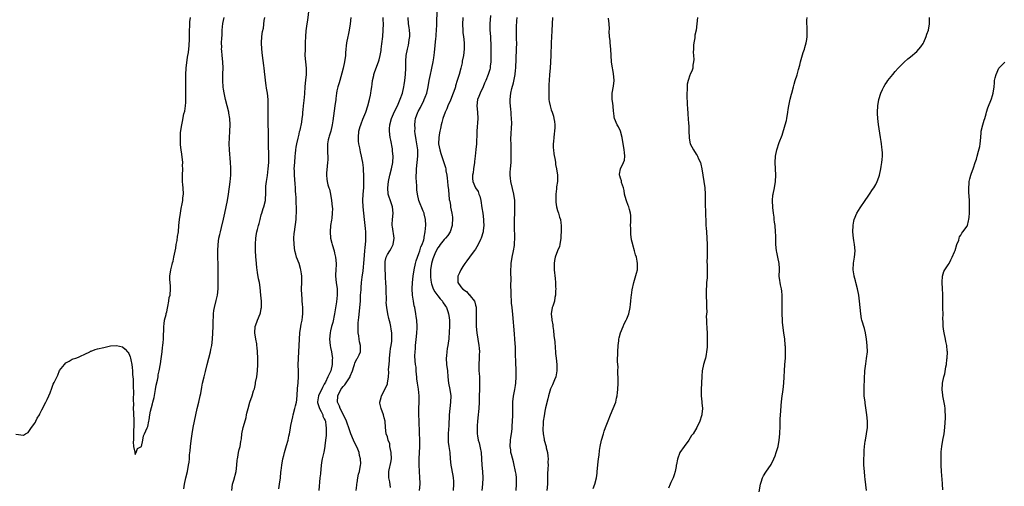
# Model space of a CAD drawing. Units: inches. Extents: x 2616000 to 2619000, y 1479000 to 1482000.
# Drawn here: x 2617636 to 2617949, y 1481450 to 1481598 of the extents above; entities that cross this region are included whole.
import ezdxf

# ---------------------------------------------------------------- set-up
doc = ezdxf.new("R2010")
doc.units = ezdxf.units.IN
doc.header["$MEASUREMENT"] = 0
doc.layers.add('LD26161479_10ft', color=111, linetype='Continuous')

msp = doc.modelspace()

# ---------------------------------------------------------------- linework, layer by layer
at = {"layer": 'LD26161479_10ft'}
for points, elevation in [([(2617718.53, 1481449.47), (2617718.81, 1481451), (2617719.06, 1481453), (2617719.21, 1481454.79), (2617719.3, 1481455.3), (2617719.5, 1481457), (2617719.85, 1481459), (2617720.1, 1481460.1), (2617720.33, 1481461), (2617721, 1481463.23), (2617721.49, 1481465), (2617721.76, 1481466.24), (2617721.94, 1481467), (2617722.18, 1481468.18), (2617722.42, 1481469.58), (2617722.69, 1481471), (2617723, 1481472.4), (2617723.14, 1481473), (2617723.69, 1481475), (2617723.85, 1481475.85), (2617724.14, 1481477), (2617724.28, 1481477.72), (2617724.52, 1481481), (2617724.53, 1481481.47), (2617724.66, 1481483), (2617724.77, 1481485.23), (2617724.76, 1481487), (2617724.72, 1481488.72), (2617724.76, 1481491), (2617725.01, 1481495), (2617725.1, 1481497), (2617725.26, 1481499), (2617725.57, 1481501), (2617725.7, 1481501.71), (2617725.92, 1481503), (2617726.05, 1481504.05), (2617726.14, 1481505), (2617726.13, 1481505.87), (2617726.16, 1481507), (2617726.12, 1481508.12), (2617726.01, 1481509), (2617725.96, 1481509.96), (2617725.83, 1481511), (2617725.78, 1481513), (2617725.81, 1481515), (2617725.81, 1481517), (2617725.75, 1481517.75), (2617725.59, 1481519), (2617725.46, 1481519.46), (2617724.98, 1481521), (2617724.21, 1481523), (2617723.93, 1481523.93), (2617723.67, 1481525), (2617723.41, 1481527), (2617723.37, 1481529), (2617723.48, 1481530.52), (2617723.52, 1481531), (2617724.04, 1481535), (2617724.08, 1481536.08), (2617724.18, 1481537), (2617724.21, 1481537.79), (2617724.14, 1481539), (2617724.05, 1481540.05), (2617724.05, 1481541.95), (2617723.97, 1481543), (2617723.89, 1481543.89), (2617723.85, 1481545), (2617723.74, 1481546.26), (2617723.59, 1481547.59), (2617723.5, 1481549), (2617723.5, 1481550.5), (2617723.48, 1481551), (2617723.59, 1481553), (2617723.75, 1481555), (2617723.87, 1481555.87), (2617723.98, 1481557), (2617724.11, 1481557.89), (2617724.32, 1481559), (2617724.72, 1481560.72), (2617724.79, 1481561.21), (2617725, 1481562.02), (2617725.17, 1481562.83), (2617725.34, 1481563.34), (2617725.83, 1481565.83), (2617726, 1481567), (2617726.13, 1481568.13), (2617726.22, 1481569), (2617726.26, 1481569.74), (2617726.42, 1481571), (2617726.65, 1481572.65), (2617726.83, 1481574.83), (2617726.91, 1481577.09), (2617727.12, 1481579.12), (2617727.33, 1481581), (2617727.34, 1481583), (2617727.14, 1481585), (2617726.97, 1481587), (2617726.98, 1481589), (2617727.06, 1481591.06), (2617727.1, 1481593), (2617727.22, 1481594.78), (2617727.57, 1481597), (2617727.78, 1481598.22), (2617728.17, 1481601.83)], 8390), ([(2617763.22, 1481449), (2617763.43, 1481451), (2617763.4, 1481451.4), (2617763.36, 1481453), (2617763.17, 1481455.17), (2617763.09, 1481457), (2617763.12, 1481459), (2617763.31, 1481463), (2617763.31, 1481465), (2617763.25, 1481467.25), (2617763.1, 1481471.1), (2617763.01, 1481473), (2617762.98, 1481475), (2617763.05, 1481477), (2617763.09, 1481479), (2617762.89, 1481481.11), (2617762.59, 1481483), (2617762.4, 1481484.4), (2617762.34, 1481485), (2617762.24, 1481485.77), (2617762.16, 1481487), (2617762.12, 1481488.12), (2617761.95, 1481489), (2617761.85, 1481490.15), (2617761.76, 1481491.76), (2617761.83, 1481493), (2617761.95, 1481494.05), (2617761.95, 1481495), (2617762.2, 1481497.8), (2617762.36, 1481499), (2617762.46, 1481500.46), (2617762.48, 1481501), (2617762.36, 1481503), (2617762.19, 1481504.19), (2617762.05, 1481505), (2617761.69, 1481507), (2617761.55, 1481507.55), (2617761.3, 1481509), (2617760.99, 1481511), (2617760.87, 1481513), (2617761.01, 1481515.01), (2617761.2, 1481517), (2617761.48, 1481519), (2617761.92, 1481521), (2617762.16, 1481521.84), (2617762.55, 1481523), (2617763, 1481524.15), (2617763.28, 1481525), (2617763.67, 1481526.33), (2617764, 1481527), (2617764.54, 1481528.54), (2617764.66, 1481529), (2617764.69, 1481529.31), (2617765.04, 1481531.04), (2617765.18, 1481533.18), (2617765.1, 1481535), (2617764.73, 1481536.73), (2617764.64, 1481537), (2617764.37, 1481537.63), (2617763.01, 1481541), (2617762.54, 1481543), (2617762.39, 1481544.39), (2617762.38, 1481545), (2617762.39, 1481545.61), (2617762.19, 1481548.19), (2617762.18, 1481549), (2617762.21, 1481549.79), (2617762.21, 1481551), (2617762.71, 1481555), (2617762.7, 1481557), (2617762.4, 1481559), (2617762.19, 1481560.19), (2617762.03, 1481561), (2617761.84, 1481562.16), (2617761.76, 1481563), (2617761.78, 1481563.78), (2617761.69, 1481565), (2617761.81, 1481566.19), (2617761.96, 1481567), (2617762.69, 1481569), (2617762.81, 1481569.19), (2617763.5, 1481570.5), (2617763.72, 1481571), (2617764.43, 1481572.43), (2617764.73, 1481573), (2617765, 1481573.71), (2617765.53, 1481575), (2617765.99, 1481577), (2617766.3, 1481579), (2617766.67, 1481581), (2617767, 1481582.47), (2617767.14, 1481583), (2617767.59, 1481585), (2617767.78, 1481586.22), (2617767.93, 1481587.93), (2617768.42, 1481592.42), (2617768.47, 1481593), (2617768.47, 1481593.53), (2617768.59, 1481595), (2617768.65, 1481596.65), (2617768.66, 1481597.35), (2617768.79, 1481601)], 8430), ([(2617785.69, 1481599.69), (2617785.51, 1481597), (2617785.54, 1481595), (2617785.69, 1481593), (2617785.74, 1481591.74), (2617785.82, 1481591), (2617785.87, 1481590.13), (2617785.86, 1481587), (2617785.81, 1481585), (2617785.63, 1481583.63), (2617785.58, 1481583), (2617785.47, 1481582.53), (2617785.03, 1481581), (2617784.23, 1481579), (2617783.84, 1481578.16), (2617783.36, 1481577), (2617782.43, 1481575), (2617782.01, 1481574.01), (2617781.61, 1481573), (2617781.37, 1481571), (2617781.58, 1481569), (2617781.67, 1481567), (2617781.41, 1481563), (2617781.41, 1481562.59), (2617781.26, 1481559), (2617781.12, 1481557.12), (2617781, 1481556.09), (2617780.89, 1481555), (2617780.66, 1481553.34), (2617780.65, 1481553), (2617780.34, 1481551), (2617780.25, 1481549.75), (2617780.06, 1481549), (2617780.01, 1481548.01), (2617780.16, 1481547), (2617780.99, 1481545), (2617781.82, 1481543.82), (2617782.07, 1481543), (2617782.35, 1481542.35), (2617782.62, 1481541), (2617783, 1481538.61), (2617783.27, 1481537), (2617783.55, 1481535), (2617783.53, 1481534.47), (2617783.61, 1481533), (2617783.45, 1481531.45), (2617783.38, 1481531), (2617782.81, 1481529), (2617782.61, 1481528.61), (2617781.86, 1481527), (2617781, 1481525.58), (2617780.76, 1481525.23), (2617780.55, 1481525), (2617779.03, 1481523), (2617778.17, 1481521.83), (2617777.57, 1481521), (2617777, 1481520.06), (2617776.31, 1481519), (2617775.94, 1481518.06), (2617775.37, 1481517), (2617775.38, 1481515.38), (2617775.4, 1481515), (2617776.36, 1481513.64), (2617776.84, 1481513), (2617776.93, 1481512.93), (2617777, 1481512.85), (2617778.12, 1481512.12), (2617779, 1481511.09), (2617779.05, 1481511.05), (2617779.3, 1481510.7), (2617780.64, 1481509), (2617780.78, 1481508.78), (2617781, 1481507.75), (2617781.17, 1481507.17), (2617781.18, 1481507), (2617781.17, 1481506.83), (2617781.23, 1481505), (2617781.14, 1481503), (2617781.19, 1481501), (2617781.42, 1481499), (2617782.03, 1481495), (2617782.09, 1481494.09), (2617782.2, 1481493), (2617782.16, 1481492.16), (2617782.12, 1481491), (2617781.98, 1481489), (2617782.04, 1481488.04), (2617782.05, 1481487), (2617782.15, 1481486.15), (2617782.23, 1481485), (2617782.29, 1481483), (2617782.21, 1481481), (2617782.16, 1481479), (2617782.17, 1481477), (2617782.07, 1481475), (2617781.93, 1481474.07), (2617781.83, 1481473), (2617781.59, 1481471), (2617781.47, 1481469.47), (2617781.46, 1481467.46), (2617781.5, 1481467), (2617781.62, 1481466.38), (2617781.84, 1481465), (2617782.11, 1481464.11), (2617782.5, 1481462.5), (2617782.75, 1481461), (2617782.87, 1481459), (2617782.96, 1481457), (2617783.17, 1481455), (2617783.3, 1481453), (2617783.18, 1481451), (2617782.96, 1481449)], 8450), ([(2617635.11, 1481466.89), (2617637.5, 1481466.5), (2617638.21, 1481467), (2617639, 1481467.4), (2617640.08, 1481469), (2617640.54, 1481469.46), (2617641, 1481470.28), (2617641.3, 1481470.7), (2617641.43, 1481471), (2617641.91, 1481471.91), (2617642.57, 1481473), (2617642.72, 1481473.28), (2617643, 1481473.93), (2617643.4, 1481474.6), (2617644.63, 1481477), (2617645, 1481477.82), (2617645.6, 1481479), (2617645.96, 1481479.96), (2617646.57, 1481481.43), (2617647, 1481482.7), (2617647.29, 1481483.29), (2617648.44, 1481485.56), (2617649, 1481487.04), (2617650.54, 1481489), (2617651, 1481489.53), (2617652, 1481490), (2617653, 1481490.64), (2617653.28, 1481490.72), (2617654.12, 1481491), (2617655, 1481491.33), (2617655.64, 1481491.64), (2617657, 1481492.23), (2617658.55, 1481493), (2617658.83, 1481493.17), (2617659, 1481493.24), (2617660.3, 1481493.7), (2617661, 1481493.88), (2617663, 1481494.3), (2617665.16, 1481494.84), (2617667, 1481494.96), (2617669, 1481494.52), (2617669.8, 1481493.8), (2617670.52, 1481493), (2617670.76, 1481492.76), (2617671, 1481492.49), (2617671.37, 1481491.37), (2617671.46, 1481491), (2617671.56, 1481490.44), (2617671.91, 1481489), (2617672.05, 1481488.05), (2617672.13, 1481487), (2617672.17, 1481485.83), (2617672.31, 1481484.31), (2617672.33, 1481483), (2617672.32, 1481481.68), (2617672.4, 1481480.4), (2617672.35, 1481477.65), (2617672.39, 1481476.39), (2617672.37, 1481475), (2617672.39, 1481473.61), (2617672.5, 1481471), (2617672.51, 1481469.49), (2617672.5, 1481469), (2617672.47, 1481468.47), (2617672.45, 1481465.55), (2617672.4, 1481465), (2617672.38, 1481464.38), (2617672.46, 1481463), (2617672.82, 1481461.18), (2617672.85, 1481460.85), (2617673, 1481460.45), (2617673.27, 1481461), (2617673.72, 1481462.28), (2617675, 1481462.99), (2617675.4, 1481465), (2617675.64, 1481466.36), (2617675.97, 1481467), (2617676.83, 1481468.83), (2617676.9, 1481469.1), (2617677, 1481469.25), (2617677.31, 1481471), (2617677.41, 1481471.41), (2617677.67, 1481473), (2617677.84, 1481474.16), (2617678.52, 1481476.52), (2617678.59, 1481477), (2617679, 1481478.49), (2617679.39, 1481481), (2617679.63, 1481482.37), (2617680.04, 1481484.04), (2617680.22, 1481485), (2617680.31, 1481485.69), (2617680.59, 1481487), (2617681, 1481489.17), (2617681.21, 1481490.79), (2617681.55, 1481493), (2617681.69, 1481494.31), (2617681.8, 1481495), (2617681.89, 1481495.89), (2617681.96, 1481497), (2617681.97, 1481498.03), (2617682.07, 1481500.07), (2617682.07, 1481501), (2617682.14, 1481501.86), (2617682.32, 1481503), (2617682.77, 1481504.77), (2617682.84, 1481505.16), (2617683, 1481505.69), (2617683.2, 1481506.8), (2617683.36, 1481507.36), (2617683.66, 1481509), (2617683.81, 1481510.19), (2617684.04, 1481511), (2617684.16, 1481513), (2617684.16, 1481513.84), (2617684.03, 1481515), (2617683.96, 1481515.96), (2617684, 1481517), (2617684.24, 1481519), (2617684.7, 1481520.7), (2617684.79, 1481521.21), (2617685, 1481521.76), (2617685.29, 1481523), (2617685.85, 1481525.85), (2617686.03, 1481527), (2617686.28, 1481528.28), (2617686.44, 1481529.56), (2617686.67, 1481531), (2617686.83, 1481533), (2617687.02, 1481535), (2617687.33, 1481537), (2617687.59, 1481538.41), (2617687.9, 1481539.9), (2617688.08, 1481541), (2617688.14, 1481541.86), (2617688.26, 1481543), (2617688.18, 1481545), (2617688.07, 1481545.93), (2617687.98, 1481547), (2617687.98, 1481547.98), (2617687.94, 1481549), (2617688.05, 1481551), (2617688.04, 1481552.04), (2617688.06, 1481553), (2617687.73, 1481555.73), (2617687.54, 1481557), (2617687.39, 1481558.61), (2617687.37, 1481559), (2617687.41, 1481559.41), (2617687.35, 1481561), (2617687.4, 1481562.6), (2617687.74, 1481565), (2617687.98, 1481566.02), (2617688.44, 1481568.44), (2617688.68, 1481569.32), (2617688.9, 1481571), (2617689, 1481572.1), (2617689.05, 1481573), (2617689.08, 1481574.92), (2617689.03, 1481579.03), (2617689.06, 1481581), (2617689.19, 1481583), (2617689.6, 1481586.4), (2617689.73, 1481587), (2617689.89, 1481587.89), (2617690.11, 1481590.11), (2617690.2, 1481592.2), (2617690.23, 1481595), (2617690.29, 1481596.29), (2617690.3, 1481597), (2617690.36, 1481597.64), (2617690.56, 1481599)], 8360), ([(2617688.44, 1481449.56), (2617688.63, 1481451), (2617689.06, 1481453), (2617689.55, 1481455), (2617689.94, 1481457), (2617690.06, 1481457.94), (2617690.17, 1481459), (2617690.26, 1481460.26), (2617690.4, 1481461.6), (2617690.52, 1481463), (2617690.73, 1481464.73), (2617691.03, 1481466.97), (2617691.37, 1481469), (2617691.77, 1481471), (2617692.22, 1481473), (2617692.68, 1481475), (2617693.17, 1481477), (2617693.63, 1481479), (2617693.77, 1481479.77), (2617694.18, 1481481.82), (2617694.39, 1481483), (2617694.84, 1481485), (2617695.28, 1481486.72), (2617695.83, 1481489), (2617696.85, 1481493), (2617697, 1481493.7), (2617697.26, 1481495), (2617697.53, 1481497), (2617697.66, 1481499), (2617697.71, 1481501), (2617697.72, 1481502.28), (2617697.75, 1481503), (2617697.82, 1481503.82), (2617697.85, 1481505), (2617697.95, 1481506.05), (2617698.11, 1481507), (2617698.69, 1481509.31), (2617699.06, 1481510.94), (2617699.26, 1481513), (2617699.29, 1481515), (2617699.28, 1481518.72), (2617699.22, 1481525), (2617699.3, 1481527), (2617699.57, 1481529), (2617699.82, 1481530.18), (2617700.01, 1481531), (2617700.38, 1481532.38), (2617701.01, 1481535.01), (2617701.44, 1481537), (2617701.86, 1481539), (2617702.23, 1481541), (2617702.56, 1481543), (2617703.12, 1481546.88), (2617703.33, 1481549), (2617703.36, 1481551), (2617703.35, 1481551.35), (2617703.25, 1481553), (2617702.86, 1481557), (2617702.8, 1481559), (2617702.91, 1481560.91), (2617703.06, 1481563), (2617703.1, 1481565), (2617702.98, 1481566.98), (2617702.73, 1481568.72), (2617702.67, 1481569), (2617702.2, 1481571), (2617701.68, 1481573), (2617701.53, 1481573.53), (2617701.18, 1481575.18), (2617701, 1481576.33), (2617700.9, 1481576.9), (2617700.75, 1481579), (2617700.81, 1481580.81), (2617700.81, 1481581.19), (2617700.92, 1481583), (2617700.82, 1481585), (2617700.57, 1481587), (2617700.43, 1481588.43), (2617700.41, 1481589), (2617700.43, 1481589.57), (2617700.4, 1481591), (2617700.44, 1481592.44), (2617700.54, 1481593.46), (2617700.61, 1481595), (2617700.84, 1481597.16), (2617701.18, 1481599)], 8370), ([(2617703.65, 1481449), (2617703.87, 1481451), (2617704.24, 1481452.24), (2617705.01, 1481455), (2617705.25, 1481457), (2617705.39, 1481458.61), (2617705.44, 1481459), (2617705.56, 1481459.56), (2617705.8, 1481461), (2617706.01, 1481461.99), (2617706.26, 1481463), (2617706.49, 1481464.49), (2617706.67, 1481465.33), (2617706.87, 1481467), (2617707.29, 1481469), (2617707.64, 1481470.36), (2617708.16, 1481472.16), (2617708.35, 1481473), (2617708.43, 1481473.57), (2617708.78, 1481475), (2617709.32, 1481477), (2617710.06, 1481479), (2617710.57, 1481480.57), (2617710.8, 1481481.2), (2617711.16, 1481482.84), (2617711.21, 1481483.21), (2617711.55, 1481485), (2617711.84, 1481487), (2617711.95, 1481489), (2617711.91, 1481491), (2617711.82, 1481493), (2617711.68, 1481494.32), (2617711.63, 1481495), (2617711.56, 1481495.56), (2617711.28, 1481497), (2617710.97, 1481499), (2617711.1, 1481501), (2617711.56, 1481502.44), (2617711.77, 1481503), (2617712.62, 1481505), (2617712.7, 1481505.3), (2617713, 1481506.74), (2617713.04, 1481507), (2617713.04, 1481509), (2617712.87, 1481511), (2617712.62, 1481513.38), (2617712.38, 1481515), (2617712.14, 1481516.14), (2617711.84, 1481518.16), (2617711.67, 1481519), (2617711.58, 1481519.58), (2617711.43, 1481521), (2617711.25, 1481523.25), (2617711.16, 1481525), (2617711.11, 1481527.11), (2617711.22, 1481529), (2617711.5, 1481530.5), (2617711.57, 1481531), (2617711.75, 1481531.75), (2617712.08, 1481533), (2617712.29, 1481533.71), (2617712.6, 1481535), (2617713, 1481536.46), (2617713.15, 1481537), (2617713.6, 1481538.4), (2617713.81, 1481539), (2617714.32, 1481541), (2617714.37, 1481541.63), (2617714.44, 1481543), (2617714.43, 1481545), (2617714.47, 1481545.53), (2617714.6, 1481547), (2617714.94, 1481548.94), (2617715.23, 1481551), (2617715.36, 1481553), (2617715.35, 1481555), (2617715.25, 1481559), (2617715.25, 1481563), (2617715.18, 1481565), (2617715.14, 1481566.86), (2617715.2, 1481570.8), (2617715.22, 1481571.22), (2617715.16, 1481573), (2617714.96, 1481575), (2617714.64, 1481576.64), (2617714.55, 1481577.45), (2617714.28, 1481579), (2617714.18, 1481580.18), (2617714.12, 1481581), (2617713.93, 1481583), (2617713.79, 1481583.79), (2617713.34, 1481587), (2617713.13, 1481589), (2617713.03, 1481591), (2617713.2, 1481593), (2617713.43, 1481594.57), (2617713.66, 1481595.66), (2617713.94, 1481598.06), (2617714.16, 1481599)], 8380), ([(2617741.39, 1481599), (2617741.19, 1481597), (2617740.89, 1481595), (2617740.58, 1481593.42), (2617740.48, 1481593), (2617740.07, 1481591), (2617739.93, 1481590.07), (2617739.83, 1481589), (2617739.77, 1481587.77), (2617739.69, 1481587), (2617739.44, 1481585), (2617739.01, 1481582.99), (2617738.6, 1481581.4), (2617737.91, 1481579), (2617737.67, 1481578.33), (2617737.32, 1481577), (2617737, 1481575.73), (2617736.86, 1481575), (2617736.63, 1481573.37), (2617736.6, 1481573), (2617736.35, 1481571), (2617735.71, 1481566.29), (2617735.51, 1481565), (2617735.04, 1481562.96), (2617734.57, 1481561.43), (2617734.41, 1481561), (2617734.23, 1481560.23), (2617734.02, 1481559), (2617733.97, 1481557.97), (2617734.02, 1481557), (2617734.03, 1481556.03), (2617734.13, 1481555), (2617734.13, 1481553.87), (2617734.05, 1481553), (2617733.88, 1481551.88), (2617733.68, 1481549.68), (2617733.65, 1481549), (2617733.79, 1481547.79), (2617733.85, 1481547), (2617734.09, 1481545.91), (2617734.39, 1481545), (2617734.6, 1481544.6), (2617734.96, 1481542.96), (2617735.32, 1481541), (2617735.53, 1481539), (2617735.55, 1481538.45), (2617735.53, 1481537), (2617735.34, 1481535.34), (2617735.3, 1481534.7), (2617735, 1481533), (2617734.8, 1481531), (2617734.98, 1481529), (2617735.41, 1481527.41), (2617735.5, 1481527), (2617736.1, 1481525), (2617736.26, 1481524.26), (2617736.57, 1481523), (2617736.72, 1481521), (2617736.72, 1481520.72), (2617736.61, 1481519), (2617736.57, 1481517.43), (2617736.59, 1481517), (2617736.78, 1481515), (2617737.05, 1481513), (2617737.1, 1481511), (2617737, 1481509.94), (2617736.88, 1481508.88), (2617736.31, 1481505.69), (2617736.22, 1481505), (2617735.67, 1481502.33), (2617735.31, 1481501), (2617735, 1481499.62), (2617734.84, 1481499), (2617734.63, 1481497), (2617734.85, 1481495), (2617735, 1481494.38), (2617735.27, 1481493), (2617735.51, 1481491.51), (2617735.55, 1481491), (2617735.5, 1481490.5), (2617735.52, 1481489), (2617735.03, 1481487), (2617734.13, 1481485), (2617733.35, 1481483.35), (2617733, 1481482.7), (2617732.37, 1481481.63), (2617731.12, 1481479), (2617730.87, 1481477.13), (2617730.86, 1481477), (2617730.88, 1481476.88), (2617731.31, 1481475.31), (2617731.43, 1481475), (2617732, 1481474), (2617732.48, 1481473), (2617732.57, 1481472.57), (2617733, 1481471.76), (2617733.22, 1481471.22), (2617733.34, 1481471), (2617733.5, 1481469.5), (2617733.63, 1481469), (2617733.57, 1481467.57), (2617733.61, 1481467), (2617733.61, 1481466.39), (2617733.42, 1481465), (2617733.13, 1481463.13), (2617733.13, 1481463), (2617732.8, 1481461.2), (2617732.34, 1481459), (2617732.13, 1481457.87), (2617731.9, 1481455.9), (2617731.74, 1481454.26), (2617731.59, 1481453), (2617731.24, 1481449)], 8400), ([(2617743.14, 1481449), (2617743.28, 1481450.72), (2617743.32, 1481451), (2617743.43, 1481451.43), (2617743.66, 1481453), (2617743.87, 1481454.13), (2617744.12, 1481455), (2617744.48, 1481457), (2617744.55, 1481457.45), (2617744.53, 1481459), (2617744.14, 1481460.14), (2617744.07, 1481461), (2617743.37, 1481462.63), (2617742.44, 1481464.44), (2617742.24, 1481465), (2617741.43, 1481467), (2617741.33, 1481467.33), (2617741, 1481468.2), (2617740.06, 1481471), (2617739.77, 1481471.77), (2617738.02, 1481475), (2617737.78, 1481475.78), (2617737.16, 1481477), (2617737.26, 1481479), (2617738.25, 1481481), (2617738.58, 1481481.42), (2617739, 1481482.02), (2617739.46, 1481482.54), (2617741, 1481484.7), (2617741.17, 1481485), (2617741.25, 1481485.25), (2617741.94, 1481487), (2617742.36, 1481488.36), (2617742.55, 1481489), (2617742.63, 1481489.37), (2617743.29, 1481490.71), (2617743.5, 1481491), (2617744.02, 1481492.02), (2617744.46, 1481493), (2617744.5, 1481495), (2617744.18, 1481496.18), (2617744.07, 1481497), (2617743.96, 1481498.04), (2617743.78, 1481499), (2617743.72, 1481499.72), (2617743.7, 1481501), (2617743.79, 1481502.21), (2617743.82, 1481503), (2617743.91, 1481503.91), (2617744.16, 1481505.84), (2617744.28, 1481507), (2617744.44, 1481509), (2617744.53, 1481511), (2617744.64, 1481512.64), (2617744.65, 1481513.35), (2617744.81, 1481515), (2617745, 1481516.61), (2617745.28, 1481518.72), (2617745.69, 1481522.31), (2617745.9, 1481525), (2617745.96, 1481526.04), (2617746.13, 1481528.13), (2617746.19, 1481529), (2617746.2, 1481531), (2617746.07, 1481532.07), (2617745.99, 1481533), (2617745.72, 1481535), (2617745.51, 1481537), (2617745.33, 1481539), (2617745.24, 1481541), (2617745.34, 1481543), (2617745.49, 1481545), (2617745.5, 1481546.5), (2617745.54, 1481547), (2617745.56, 1481547.56), (2617745.49, 1481549), (2617745.38, 1481550.62), (2617745.39, 1481551.39), (2617745.18, 1481553), (2617745, 1481553.99), (2617744.8, 1481555), (2617744.44, 1481556.44), (2617744.35, 1481557), (2617744.27, 1481557.73), (2617743.97, 1481559), (2617743.85, 1481559.85), (2617743.81, 1481561), (2617743.99, 1481563), (2617744.41, 1481564.41), (2617744.56, 1481565), (2617744.67, 1481565.33), (2617745.27, 1481566.73), (2617746.15, 1481569), (2617746.79, 1481571), (2617747.32, 1481573), (2617747.62, 1481574.38), (2617747.72, 1481575), (2617747.83, 1481575.83), (2617748.03, 1481577), (2617748.14, 1481577.86), (2617748.31, 1481579), (2617748.66, 1481580.66), (2617748.71, 1481581), (2617748.77, 1481581.23), (2617749, 1481581.86), (2617750.17, 1481585), (2617750.36, 1481585.64), (2617750.7, 1481587), (2617751, 1481588.51), (2617751.08, 1481589), (2617751.3, 1481590.7), (2617751.54, 1481593), (2617751.69, 1481595), (2617751.76, 1481597), (2617751.72, 1481598.28), (2617751.72, 1481599)], 8410), ([(2617754.02, 1481449.98), (2617753.75, 1481451.75), (2617753.46, 1481453), (2617753.45, 1481454.55), (2617753.45, 1481455), (2617753.56, 1481455.56), (2617754.14, 1481457.86), (2617754.28, 1481459), (2617754.21, 1481461), (2617753.95, 1481462.05), (2617753.84, 1481463), (2617753.77, 1481463.77), (2617753.25, 1481465), (2617753, 1481466), (2617752.67, 1481467), (2617752.45, 1481469), (2617752.27, 1481471), (2617752.04, 1481472.04), (2617751.77, 1481473), (2617751.02, 1481475), (2617750.66, 1481476.66), (2617750.6, 1481477), (2617751, 1481478.44), (2617751.13, 1481479), (2617752.18, 1481481), (2617752.41, 1481481.59), (2617753, 1481482.75), (2617753.08, 1481483), (2617753.33, 1481485), (2617753.47, 1481486.53), (2617753.37, 1481487.37), (2617753.53, 1481489), (2617753.69, 1481490.31), (2617753.69, 1481491), (2617753.91, 1481493), (2617753.97, 1481494.03), (2617754.17, 1481495), (2617754.37, 1481496.37), (2617754.39, 1481497), (2617754.38, 1481497.62), (2617754.41, 1481499), (2617754.22, 1481500.22), (2617754.13, 1481501), (2617753.88, 1481502.12), (2617753.51, 1481503.51), (2617753.16, 1481505), (2617752.81, 1481507), (2617752.65, 1481508.65), (2617752.69, 1481509.31), (2617752.6, 1481512.6), (2617752.64, 1481513.36), (2617752.57, 1481515), (2617752.45, 1481516.45), (2617752.44, 1481517), (2617752.41, 1481517.59), (2617752.29, 1481519), (2617752.29, 1481520.29), (2617752.27, 1481521), (2617752.34, 1481521.66), (2617752.66, 1481523), (2617753, 1481523.8), (2617753.75, 1481525), (2617754.21, 1481525.79), (2617754.86, 1481527), (2617755.17, 1481529), (2617754.63, 1481532.63), (2617754.56, 1481533), (2617754.55, 1481533.45), (2617754.6, 1481535), (2617754.81, 1481537), (2617754.63, 1481539), (2617754.2, 1481540.2), (2617753.31, 1481543), (2617753.12, 1481545), (2617753.32, 1481547), (2617753.74, 1481549), (2617754.27, 1481551), (2617754.71, 1481553), (2617754.85, 1481555), (2617754.68, 1481556.68), (2617754.66, 1481557), (2617754.6, 1481557.4), (2617754.07, 1481560.07), (2617753.9, 1481561), (2617753.66, 1481563), (2617753.68, 1481563.68), (2617753.75, 1481565), (2617754.29, 1481567), (2617755, 1481568.47), (2617755.77, 1481570.23), (2617756.17, 1481571), (2617757.08, 1481573.08), (2617757.78, 1481575), (2617758.27, 1481577), (2617758.38, 1481577.62), (2617758.56, 1481579), (2617758.76, 1481581), (2617758.84, 1481583), (2617758.86, 1481585.14), (2617758.98, 1481587), (2617759.38, 1481589), (2617759.71, 1481590.29), (2617759.85, 1481591), (2617759.95, 1481591.95), (2617760.11, 1481593), (2617760.1, 1481593.9), (2617760.04, 1481595), (2617759.9, 1481595.9), (2617759.76, 1481597), (2617759.56, 1481599)], 8420), ([(2617776.92, 1481599), (2617776.82, 1481596.82), (2617776.92, 1481595), (2617777, 1481594.21), (2617777.16, 1481593), (2617777.36, 1481591), (2617777.35, 1481590.65), (2617777.35, 1481589), (2617777.13, 1481587), (2617776.77, 1481585.23), (2617776.75, 1481585), (2617776.69, 1481584.69), (2617776.29, 1481583), (2617775.75, 1481581), (2617775.18, 1481579), (2617774.67, 1481577.33), (2617774.59, 1481577), (2617774.38, 1481576.38), (2617773.87, 1481575), (2617773, 1481572.83), (2617772.18, 1481571), (2617771.89, 1481570.11), (2617771.32, 1481569), (2617770.62, 1481567), (2617770.32, 1481565.68), (2617770.13, 1481565), (2617769.86, 1481563.86), (2617769.68, 1481563), (2617769.58, 1481562.42), (2617769.3, 1481561), (2617769.23, 1481559), (2617769.61, 1481557), (2617769.92, 1481555.92), (2617770.93, 1481553.07), (2617771.44, 1481551.44), (2617771.53, 1481551), (2617771.58, 1481550.42), (2617771.87, 1481549), (2617772.02, 1481548.02), (2617772.1, 1481547), (2617772.24, 1481545.76), (2617772.36, 1481544.36), (2617772.66, 1481541.34), (2617772.71, 1481541), (2617772.78, 1481540.78), (2617773, 1481539.42), (2617773.07, 1481539.07), (2617773.09, 1481538.91), (2617773.5, 1481537), (2617773.65, 1481535.65), (2617773.7, 1481535), (2617773.6, 1481533.6), (2617773.6, 1481533), (2617772.91, 1481531), (2617772.15, 1481529.85), (2617771.42, 1481529), (2617771, 1481528.59), (2617769.75, 1481527), (2617769.46, 1481526.54), (2617769, 1481525.96), (2617768.48, 1481525), (2617768.04, 1481524.04), (2617767.61, 1481523), (2617767.48, 1481522.52), (2617766.98, 1481521), (2617766.73, 1481519), (2617766.71, 1481518.71), (2617766.71, 1481516.71), (2617766.88, 1481515), (2617767, 1481514.57), (2617767.51, 1481513), (2617768.03, 1481512.03), (2617769, 1481510.75), (2617769.76, 1481509.76), (2617770.47, 1481509), (2617770.65, 1481508.65), (2617771, 1481508.12), (2617771.43, 1481507.43), (2617771.75, 1481507), (2617772.19, 1481505.81), (2617772.43, 1481505), (2617772.46, 1481504.46), (2617772.67, 1481503), (2617772.69, 1481501.31), (2617772.61, 1481499), (2617772.49, 1481497.51), (2617772.47, 1481497), (2617772.42, 1481496.42), (2617772.19, 1481495), (2617771.97, 1481494.03), (2617771.84, 1481493), (2617771.75, 1481491.75), (2617771.65, 1481491), (2617771.77, 1481489), (2617772.04, 1481487), (2617772.22, 1481485), (2617772.44, 1481483), (2617772.82, 1481481), (2617773.1, 1481479), (2617773.07, 1481477), (2617772.65, 1481473), (2617772.46, 1481469.54), (2617772.41, 1481468.41), (2617772.3, 1481467), (2617772.29, 1481465), (2617772.35, 1481464.35), (2617772.52, 1481463), (2617772.81, 1481461), (2617772.97, 1481459), (2617773.16, 1481457), (2617773.79, 1481453.79), (2617773.92, 1481453), (2617773.98, 1481451.98), (2617773.99, 1481451), (2617773.93, 1481449)], 8440), ([(2617793.83, 1481449), (2617793.97, 1481451), (2617793.97, 1481453), (2617793.83, 1481454.17), (2617793.71, 1481455), (2617793.57, 1481455.57), (2617793.29, 1481457), (2617793, 1481458.08), (2617792.36, 1481460.36), (2617792.22, 1481461), (2617792.15, 1481461.85), (2617792, 1481463), (2617792.11, 1481465), (2617792.18, 1481465.82), (2617792.37, 1481467), (2617792.57, 1481468.57), (2617792.6, 1481469), (2617792.6, 1481469.4), (2617792.73, 1481471), (2617792.78, 1481472.78), (2617792.77, 1481473.23), (2617792.77, 1481475), (2617792.83, 1481477.17), (2617793.07, 1481478.93), (2617793.49, 1481481), (2617793.69, 1481482.31), (2617793.79, 1481483), (2617793.89, 1481485), (2617793.87, 1481487), (2617793.85, 1481487.85), (2617793.79, 1481489), (2617793.76, 1481490.24), (2617793.68, 1481491.68), (2617793.71, 1481493), (2617793.69, 1481494.31), (2617793.49, 1481497), (2617793.34, 1481498.66), (2617792.84, 1481504.84), (2617792.61, 1481507), (2617792.44, 1481508.44), (2617792.39, 1481509), (2617792.25, 1481511), (2617792.24, 1481512.24), (2617792.19, 1481513.81), (2617792.24, 1481516.24), (2617792.17, 1481517.83), (2617792.2, 1481519), (2617792.28, 1481520.28), (2617792.29, 1481521), (2617792.63, 1481523), (2617793.06, 1481525), (2617793.31, 1481526.69), (2617793.34, 1481527), (2617793.34, 1481527.33), (2617793.44, 1481529), (2617793.47, 1481530.53), (2617793.4, 1481531.4), (2617793.4, 1481534.6), (2617793.38, 1481535), (2617793.44, 1481537), (2617793.46, 1481538.54), (2617793.49, 1481539), (2617793.49, 1481539.49), (2617793.42, 1481541), (2617793.16, 1481543), (2617792.75, 1481544.75), (2617792.19, 1481547), (2617792.08, 1481548.08), (2617791.95, 1481549), (2617792, 1481550), (2617792.08, 1481551), (2617792.29, 1481553), (2617792.31, 1481553.69), (2617792.34, 1481555), (2617792.31, 1481557), (2617792.24, 1481559), (2617792.21, 1481560.21), (2617792.21, 1481561), (2617792.27, 1481561.73), (2617792.41, 1481564.41), (2617792.46, 1481565), (2617792.48, 1481565.52), (2617792.41, 1481567), (2617792.26, 1481568.26), (2617792.24, 1481569), (2617792.2, 1481569.8), (2617792.06, 1481571), (2617792, 1481572), (2617791.97, 1481573), (2617792.16, 1481575), (2617792.54, 1481576.54), (2617793, 1481578.29), (2617793.16, 1481578.84), (2617793.56, 1481581), (2617793.69, 1481582.31), (2617793.75, 1481583), (2617794.01, 1481589), (2617794.04, 1481591), (2617794.03, 1481592.03), (2617793.97, 1481594.03), (2617793.97, 1481595), (2617794.02, 1481596.02), (2617794.07, 1481597.93), (2617794.15, 1481599)], 8460), ([(2617805.38, 1481599), (2617805.27, 1481597), (2617805.19, 1481594.81), (2617805.02, 1481591), (2617804.9, 1481587), (2617804.81, 1481585), (2617804.65, 1481583), (2617804.44, 1481581), (2617804.31, 1481579), (2617804.26, 1481577.74), (2617804.24, 1481576.24), (2617804.21, 1481575), (2617804.29, 1481573), (2617804.38, 1481572.38), (2617804.66, 1481571), (2617805, 1481569.79), (2617805.29, 1481569), (2617805.68, 1481567.68), (2617805.86, 1481567), (2617806.03, 1481566.03), (2617806.13, 1481565), (2617806.17, 1481564.17), (2617806.08, 1481563), (2617805.9, 1481562.1), (2617805.84, 1481561), (2617805.74, 1481559.74), (2617805.66, 1481559), (2617805.67, 1481557.67), (2617805.71, 1481557), (2617805.81, 1481555.81), (2617806.26, 1481553.74), (2617806.35, 1481553), (2617806.39, 1481552.39), (2617806.7, 1481551), (2617806.97, 1481548.97), (2617806.96, 1481547), (2617806.69, 1481545.31), (2617806.67, 1481544.67), (2617806.43, 1481543), (2617806.44, 1481542.44), (2617806.42, 1481541), (2617806.47, 1481540.47), (2617806.68, 1481539), (2617807, 1481537.76), (2617807.26, 1481537), (2617807.65, 1481535.65), (2617807.92, 1481535), (2617808.08, 1481533.92), (2617808.18, 1481533), (2617808.17, 1481532.17), (2617808.13, 1481531), (2617808.07, 1481529.93), (2617808.05, 1481529), (2617807.76, 1481527), (2617807.58, 1481526.42), (2617807, 1481524.99), (2617806.3, 1481523), (2617806.09, 1481521.91), (2617805.9, 1481521), (2617805.91, 1481519), (2617806.23, 1481516.23), (2617806.33, 1481515), (2617806.4, 1481513.6), (2617806.43, 1481513), (2617806.38, 1481512.38), (2617806.38, 1481511), (2617806.18, 1481510.18), (2617806, 1481509), (2617805.48, 1481507.48), (2617805.34, 1481507), (2617805, 1481505), (2617805.21, 1481503.21), (2617805.21, 1481503), (2617805.52, 1481501.52), (2617805.56, 1481501), (2617805.76, 1481499.76), (2617805.88, 1481498.12), (2617806.15, 1481496.15), (2617806.29, 1481494.29), (2617806.36, 1481493), (2617806.4, 1481492.4), (2617806.53, 1481491), (2617806.78, 1481489), (2617806.83, 1481487), (2617806.45, 1481485), (2617806.06, 1481484.06), (2617805.66, 1481483), (2617805.46, 1481482.54), (2617805, 1481481.69), (2617804.8, 1481481.2), (2617804.15, 1481479), (2617803.93, 1481478.07), (2617803.22, 1481475.22), (2617803, 1481474.21), (2617802.72, 1481472.72), (2617802.49, 1481471), (2617802.41, 1481469.59), (2617802.35, 1481469), (2617802.35, 1481468.35), (2617802.43, 1481467), (2617802.77, 1481465.23), (2617802.8, 1481465), (2617803.35, 1481463), (2617803.43, 1481462.57), (2617803.78, 1481461), (2617803.92, 1481459.92), (2617803.99, 1481459), (2617803.97, 1481458.03), (2617804, 1481457), (2617803.98, 1481455.98), (2617803.87, 1481454.13), (2617803.84, 1481451.84), (2617803.8, 1481451), (2617803.61, 1481449)], 8470), ([(2617818.35, 1481449.65), (2617818.83, 1481451), (2617819.32, 1481453), (2617819.55, 1481454.45), (2617819.61, 1481455), (2617819.87, 1481458.13), (2617819.99, 1481459), (2617820.18, 1481460.18), (2617820.3, 1481461.7), (2617820.56, 1481463), (2617820.99, 1481465), (2617821.57, 1481467), (2617821.84, 1481467.84), (2617822.25, 1481469), (2617823.04, 1481471.04), (2617823.82, 1481473), (2617824.69, 1481475), (2617825.46, 1481477), (2617825.73, 1481478.27), (2617825.94, 1481479), (2617826.06, 1481480.06), (2617826.14, 1481481), (2617826.2, 1481483), (2617826.21, 1481485), (2617826.18, 1481485.82), (2617826.18, 1481487), (2617826.2, 1481488.2), (2617826.13, 1481489), (2617826.08, 1481489.92), (2617826.14, 1481493), (2617826.26, 1481495), (2617826.46, 1481496.46), (2617826.51, 1481497), (2617826.58, 1481497.42), (2617827, 1481499.05), (2617827.81, 1481501), (2617828.18, 1481501.82), (2617828.81, 1481503), (2617829, 1481503.46), (2617829.59, 1481505), (2617830.03, 1481507), (2617830.12, 1481508.12), (2617830.25, 1481509), (2617830.35, 1481510.35), (2617830.46, 1481511), (2617830.68, 1481512.68), (2617831.18, 1481515), (2617832.11, 1481517.89), (2617832.33, 1481519), (2617832.33, 1481520.33), (2617832.39, 1481521), (2617832.28, 1481521.72), (2617832.03, 1481523), (2617831.78, 1481523.78), (2617831.45, 1481525), (2617830.87, 1481526.87), (2617830.85, 1481527), (2617830.49, 1481528.49), (2617830.29, 1481530.29), (2617830.23, 1481531), (2617830.23, 1481532.23), (2617830.2, 1481533), (2617830.26, 1481534.26), (2617830.25, 1481535), (2617830.27, 1481536.27), (2617830.2, 1481537), (2617829.88, 1481538.12), (2617829.67, 1481539), (2617829.44, 1481539.44), (2617828.84, 1481540.84), (2617828.78, 1481541.22), (2617828.3, 1481543), (2617828.11, 1481544.11), (2617827.9, 1481545), (2617827.35, 1481546.65), (2617827.29, 1481547), (2617827.27, 1481547.27), (2617827, 1481548.02), (2617826.78, 1481548.78), (2617826.69, 1481549), (2617826.7, 1481549.3), (2617826.98, 1481551), (2617827.99, 1481553), (2617828.21, 1481553.8), (2617828.38, 1481555), (2617828.23, 1481556.23), (2617828.18, 1481557), (2617827.54, 1481561), (2617827, 1481563), (2617826.36, 1481564.36), (2617825.94, 1481565), (2617825.08, 1481567), (2617825, 1481567.5), (2617824.82, 1481568.82), (2617824.8, 1481569.2), (2617824.63, 1481571), (2617824.46, 1481572.46), (2617824.36, 1481573), (2617824.33, 1481573.67), (2617824.34, 1481575), (2617824.74, 1481577.26), (2617824.93, 1481579), (2617824.78, 1481581.22), (2617824.24, 1481584.24), (2617824.15, 1481585), (2617823.95, 1481589), (2617823.71, 1481591), (2617823.66, 1481591.66), (2617823.5, 1481593), (2617823.43, 1481594.57), (2617823.48, 1481595.48), (2617823.4, 1481597), (2617823.18, 1481598.82)], 8480), ([(2617851.44, 1481599), (2617851.26, 1481597), (2617850.96, 1481595), (2617850.61, 1481593.39), (2617850.53, 1481592.53), (2617850.3, 1481591), (2617850.2, 1481590.2), (2617850.14, 1481589), (2617850.05, 1481588.05), (2617850.13, 1481587), (2617850.28, 1481585.72), (2617850.17, 1481585), (2617849.92, 1481583.92), (2617849.94, 1481583), (2617849.69, 1481582.31), (2617849.12, 1481581), (2617849, 1481580.76), (2617848.44, 1481579), (2617848.14, 1481577.86), (2617848.1, 1481577), (2617848.12, 1481576.12), (2617848.01, 1481575), (2617848.01, 1481573.99), (2617848.29, 1481569.71), (2617848.32, 1481569), (2617848.36, 1481568.36), (2617848.57, 1481565.43), (2617848.66, 1481564.66), (2617848.69, 1481563), (2617848.75, 1481561), (2617848.78, 1481560.78), (2617849.14, 1481559), (2617850.15, 1481557), (2617851, 1481555.65), (2617851.27, 1481555.27), (2617851.44, 1481555), (2617851.76, 1481554.24), (2617852.35, 1481553), (2617852.51, 1481552.51), (2617852.79, 1481551), (2617853.07, 1481549), (2617853.71, 1481545), (2617853.89, 1481543), (2617853.9, 1481541.9), (2617853.86, 1481539), (2617853.92, 1481538.08), (2617853.97, 1481535.97), (2617854.05, 1481535), (2617854.12, 1481533), (2617854.18, 1481532.18), (2617854.23, 1481531), (2617854.4, 1481529), (2617854.52, 1481527), (2617854.53, 1481526.53), (2617854.51, 1481525), (2617854.52, 1481524.52), (2617854.44, 1481523), (2617854.41, 1481521.59), (2617854.5, 1481520.5), (2617854.51, 1481519), (2617854.53, 1481518.53), (2617854.46, 1481516.46), (2617854.33, 1481515), (2617854.25, 1481513.75), (2617854.18, 1481513), (2617854.15, 1481512.15), (2617854.18, 1481511), (2617854.17, 1481510.17), (2617854.26, 1481509), (2617854.23, 1481508.23), (2617854.31, 1481507), (2617854.37, 1481505.63), (2617854.22, 1481504.22), (2617854.28, 1481503), (2617854.24, 1481502.24), (2617854.36, 1481500.36), (2617854.46, 1481499), (2617854.53, 1481497), (2617854.53, 1481496.53), (2617854.45, 1481494.45), (2617854.3, 1481493), (2617854.16, 1481492.16), (2617853.93, 1481491), (2617853.71, 1481490.29), (2617853.37, 1481489), (2617852.9, 1481487), (2617852.75, 1481485.25), (2617852.73, 1481483), (2617852.63, 1481481), (2617852.63, 1481479), (2617852.83, 1481477.17), (2617852.83, 1481476.83), (2617853, 1481475), (2617852.81, 1481473.19), (2617852.77, 1481473), (2617852.65, 1481472.65), (2617852.15, 1481471), (2617851.23, 1481469), (2617850.01, 1481467), (2617849.56, 1481466.44), (2617848.63, 1481465), (2617847.16, 1481463), (2617845.82, 1481461), (2617845.06, 1481458.94), (2617844.72, 1481457.28), (2617844.7, 1481457), (2617844.65, 1481456.65), (2617844.32, 1481455), (2617844.03, 1481453.97), (2617843.69, 1481453), (2617843, 1481451.56), (2617842.7, 1481451), (2617842.22, 1481449.78)], 8490), ([(2617871, 1481448.57), (2617871.42, 1481451), (2617871.64, 1481451.65), (2617872.07, 1481453), (2617872.4, 1481453.6), (2617873.15, 1481454.85), (2617874.76, 1481457.24), (2617875, 1481457.74), (2617875.46, 1481458.54), (2617875.66, 1481459), (2617876.03, 1481460.03), (2617876.42, 1481461), (2617876.97, 1481463), (2617877.35, 1481465), (2617877.54, 1481467), (2617877.54, 1481467.54), (2617877.63, 1481469), (2617877.61, 1481469.61), (2617877.68, 1481471), (2617877.7, 1481471.7), (2617877.88, 1481474.12), (2617878, 1481476), (2617878.22, 1481478.22), (2617878.58, 1481481), (2617878.77, 1481483), (2617878.88, 1481485), (2617879.01, 1481486.99), (2617879.19, 1481489), (2617879.31, 1481491), (2617879.33, 1481493), (2617879.3, 1481494.7), (2617879.27, 1481495), (2617879.23, 1481495.23), (2617879.13, 1481497), (2617878.84, 1481499), (2617878.58, 1481500.58), (2617878.41, 1481502.41), (2617878.36, 1481503), (2617878.3, 1481505), (2617878.27, 1481507), (2617878.31, 1481510.31), (2617878.3, 1481511), (2617878.2, 1481512.2), (2617878.07, 1481513), (2617877.76, 1481514.24), (2617877.62, 1481515), (2617877.57, 1481515.57), (2617877.38, 1481517), (2617877.46, 1481519), (2617877.43, 1481519.43), (2617877.39, 1481521), (2617876.96, 1481523), (2617876.58, 1481524.58), (2617876.51, 1481525), (2617876.29, 1481527), (2617876.24, 1481529.76), (2617876.2, 1481531), (2617876.03, 1481533), (2617875.87, 1481534.13), (2617875.78, 1481535), (2617875.73, 1481535.73), (2617875.5, 1481537), (2617875.28, 1481538.72), (2617875.2, 1481541), (2617875.37, 1481542.63), (2617875.42, 1481543), (2617875.87, 1481545), (2617876.19, 1481547), (2617876.24, 1481549), (2617876.05, 1481553), (2617876.16, 1481555), (2617876.57, 1481557), (2617877.36, 1481559.36), (2617878.25, 1481561.75), (2617879.24, 1481565), (2617879.62, 1481566.38), (2617879.74, 1481567), (2617880.09, 1481569), (2617880.19, 1481569.81), (2617880.41, 1481571), (2617880.88, 1481573.12), (2617881.3, 1481574.7), (2617881.39, 1481575), (2617881.9, 1481577), (2617882.14, 1481577.85), (2617882.43, 1481579), (2617883, 1481580.83), (2617883.47, 1481582.53), (2617883.88, 1481583.88), (2617884.15, 1481585), (2617884.29, 1481585.71), (2617885, 1481587.9), (2617885.33, 1481589), (2617885.49, 1481589.49), (2617885.9, 1481591), (2617886.1, 1481592.1), (2617886.23, 1481593), (2617886.2, 1481593.8), (2617886.24, 1481595), (2617886.19, 1481596.19), (2617886.11, 1481597), (2617886.16, 1481598.16), (2617886.27, 1481599)], 8500), ([(2617905.08, 1481449), (2617904.6, 1481452.6), (2617904.54, 1481453.46), (2617904.39, 1481455), (2617904.26, 1481457), (2617904.23, 1481457.77), (2617904.24, 1481459), (2617904.32, 1481460.32), (2617904.34, 1481461.66), (2617904.46, 1481463), (2617904.66, 1481464.66), (2617904.69, 1481465), (2617905.01, 1481466.99), (2617905.32, 1481469), (2617905.39, 1481471), (2617905.19, 1481473), (2617904.66, 1481476.66), (2617904.6, 1481477), (2617904.36, 1481479), (2617904.31, 1481481), (2617904.35, 1481481.65), (2617904.41, 1481484.41), (2617904.57, 1481487), (2617904.82, 1481489.18), (2617905.09, 1481490.91), (2617905.33, 1481493), (2617905.31, 1481495), (2617905.07, 1481497), (2617904.7, 1481499), (2617904.37, 1481500.37), (2617903.59, 1481503), (2617903.47, 1481503.46), (2617903.21, 1481505), (2617902.86, 1481509), (2617902.59, 1481511), (2617902.17, 1481513), (2617901.65, 1481515), (2617901.54, 1481515.54), (2617901.12, 1481517), (2617901.11, 1481517.11), (2617901, 1481517.73), (2617900.82, 1481519), (2617900.91, 1481521.1), (2617901, 1481521.71), (2617901.25, 1481523), (2617901.43, 1481525), (2617901.23, 1481527), (2617901, 1481528.28), (2617900.89, 1481529), (2617900.73, 1481531), (2617900.79, 1481533), (2617900.8, 1481533.2), (2617901, 1481534.38), (2617901.13, 1481535), (2617902.02, 1481537), (2617903, 1481538.61), (2617904.59, 1481541), (2617905.6, 1481542.4), (2617905.98, 1481543), (2617907, 1481544.43), (2617907.37, 1481545), (2617907.97, 1481546.03), (2617908.49, 1481547), (2617909, 1481548.38), (2617909.2, 1481549), (2617909.62, 1481551), (2617909.76, 1481551.76), (2617909.96, 1481553), (2617910.04, 1481553.96), (2617910.14, 1481555), (2617910.09, 1481556.09), (2617910.06, 1481557), (2617909.93, 1481557.93), (2617909.82, 1481559), (2617909.7, 1481559.7), (2617909.54, 1481561), (2617908.88, 1481565.12), (2617908.64, 1481567), (2617908.57, 1481568.57), (2617908.53, 1481569), (2617908.66, 1481571), (2617908.98, 1481573.02), (2617909.63, 1481575), (2617910.18, 1481576.18), (2617910.54, 1481577), (2617911, 1481577.8), (2617911.52, 1481578.48), (2617911.85, 1481579), (2617913.38, 1481581), (2617914.15, 1481581.85), (2617915.1, 1481583), (2617917, 1481584.91), (2617918.12, 1481585.88), (2617919, 1481586.56), (2617921, 1481588.25), (2617921.69, 1481589), (2617922.27, 1481589.73), (2617923, 1481590.79), (2617923.22, 1481591.22), (2617924.01, 1481593), (2617924.23, 1481593.77), (2617924.71, 1481595), (2617925.04, 1481597.04), (2617925.01, 1481599)], 8510), ([(2617929.24, 1481449.24), (2617929.22, 1481451), (2617929.22, 1481451.22), (2617928.85, 1481455), (2617928.76, 1481457), (2617928.72, 1481459), (2617928.75, 1481461), (2617928.76, 1481461.24), (2617928.94, 1481463), (2617929.33, 1481465), (2617929.67, 1481467), (2617929.87, 1481469), (2617930.09, 1481472.09), (2617930.13, 1481473), (2617930.07, 1481473.93), (2617930.04, 1481475), (2617929.89, 1481475.89), (2617929.24, 1481479), (2617929.24, 1481479.24), (2617929.06, 1481481), (2617929.18, 1481482.83), (2617929.2, 1481483), (2617929.63, 1481485), (2617929.95, 1481486.05), (2617930.24, 1481488.24), (2617930.43, 1481489), (2617930.59, 1481490.6), (2617930.67, 1481491), (2617930.71, 1481493), (2617930.66, 1481493.34), (2617930.5, 1481495), (2617930.27, 1481496.27), (2617930.1, 1481497), (2617929.68, 1481499), (2617929.58, 1481499.58), (2617929.42, 1481501), (2617929.37, 1481502.63), (2617929.32, 1481503.32), (2617929.34, 1481505), (2617929.32, 1481506.68), (2617929.29, 1481507.29), (2617929.23, 1481511), (2617929.24, 1481511.24), (2617929.16, 1481513), (2617929.05, 1481514.95), (2617929.06, 1481515.06), (2617929.13, 1481517), (2617929.56, 1481518.44), (2617929.88, 1481519), (2617931, 1481520.57), (2617931.27, 1481521), (2617931.86, 1481522.14), (2617932.28, 1481523), (2617933, 1481524.72), (2617933.17, 1481525.17), (2617933.77, 1481527), (2617934.36, 1481528.36), (2617934.5, 1481529), (2617934.55, 1481529.45), (2617935, 1481530.02), (2617935.33, 1481530.67), (2617935.64, 1481531), (2617937, 1481532.88), (2617937.06, 1481533), (2617937.43, 1481534.57), (2617937.57, 1481535), (2617937.67, 1481535.67), (2617937.75, 1481537), (2617937.73, 1481538.27), (2617937.78, 1481539), (2617937.74, 1481541), (2617937.66, 1481542.34), (2617937.52, 1481543.52), (2617937.49, 1481545), (2617937.66, 1481546.35), (2617937.67, 1481547), (2617937.85, 1481547.85), (2617938.13, 1481549), (2617938.37, 1481549.63), (2617938.86, 1481551), (2617939, 1481551.34), (2617939.58, 1481553), (2617939.93, 1481554.07), (2617940.15, 1481555), (2617940.61, 1481556.6), (2617941, 1481558.13), (2617941.17, 1481559), (2617941.29, 1481561), (2617941.42, 1481562.58), (2617941.43, 1481563), (2617941.94, 1481565), (2617942.43, 1481566.43), (2617942.61, 1481567), (2617943, 1481568.45), (2617943.18, 1481569), (2617943.6, 1481570.4), (2617944.72, 1481573.28), (2617945, 1481574.29), (2617945.25, 1481575), (2617945.52, 1481577), (2617945.69, 1481578.31), (2617945.7, 1481579), (2617945.86, 1481579.86), (2617946.16, 1481581), (2617947.05, 1481583), (2617949, 1481584.91)], 8520)]:
    msp.add_lwpolyline(points, dxfattribs=dict(at, elevation=elevation))

doc.saveas('drawing.dxf')
